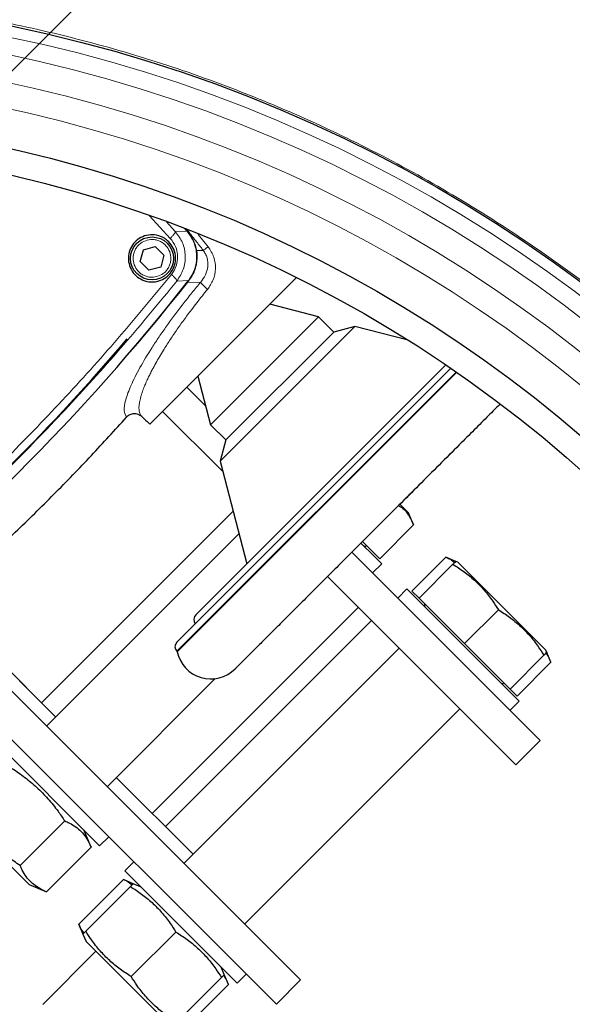
# Model space of a CAD drawing. Units: millimetres. Extents: x 15 to 837, y 5 to 589.
# Drawn here: x 473 to 478, y 293 to 303 of the extents above; entities that cross this region are included whole.
import ezdxf

# ---------------------------------------------------------------- set-up
doc = ezdxf.new("R2010")
doc.units = ezdxf.units.MM
doc.linetypes.add('CENTERX2', pattern=[20.32, 12.7, -2.54, 2.54, -2.54])

msp = doc.modelspace()

# ---------------------------------------------------------------- linework, layer by layer
at = {"color": 7, "linetype": 'CENTERX2', "lineweight": 18}
msp.add_line((470.55457, 300.10652), (489.84444, 319.39639), dxfattribs=at)
at = {"color": 1, "linetype": 'Continuous', "lineweight": 18}
for p, q in [((474.1052, 300.61855), (473.91152, 300.82781)), ((474.06982, 300.77111), (474.15179, 300.6829)), ((474.15179, 300.6829), (474.26143, 300.68592)), ((474.36618, 300.65295), (474.45862, 300.54083)), ((474.34359, 300.50469), (474.41227, 300.50607)), ((474.27638, 300.22421), (474.16634, 300.21971)), ((474.26128, 300.20552), (474.38892, 300.21058)), ((476.77189, 299.37157), (474.16647, 296.76615))]:
    msp.add_line(p, q, dxfattribs=at)
at = {"color": 7, "linetype": 'Continuous', "lineweight": 25}
for p, q in [((474.26143, 300.68592), (474.24005, 300.70978)), ((474.2624, 300.68497), (474.24023, 300.70972)), ((473.85394, 300.51239), (473.96444, 300.542)), ((473.96444, 300.542), (474.04533, 300.46111)), ((473.82433, 300.40189), (473.85394, 300.51239)), ((474.04533, 300.46111), (474.01572, 300.3506)), ((473.90522, 300.321), (473.82433, 300.40189)), ((474.01572, 300.3506), (473.90522, 300.321)), ((473.91543, 298.88533), (475.28178, 300.25168)), ((475.488, 299.88524), (475.03363, 300.00353)), ((474.48108, 298.87832), (475.488, 299.88524)), ((475.62877, 299.74448), (475.488, 299.88524)), ((475.82586, 299.79729), (474.56904, 298.54047)), ((475.82586, 299.79729), (475.62877, 299.74448)), ((476.32244, 299.66802), (475.82586, 299.79729)), ((474.62185, 298.73756), (475.62877, 299.74448)), ((476.67453, 299.43826), (474.34607, 297.1098)), ((476.72164, 299.40617), (474.16647, 296.851)), ((476.77619, 299.3686), (474.1701, 296.76251)), ((474.3628, 299.3327), (474.48108, 298.87832)), ((474.25981, 299.22971), (474.43529, 299.05422)), ((474.03353, 299.00343), (474.59457, 298.4424)), ((473.69674, 298.94931), (473.69659, 298.94914)), ((474.48108, 298.87832), (474.62185, 298.73756)), ((474.62185, 298.73756), (474.56904, 298.54047)), ((474.56904, 298.54047), (474.81849, 297.58222)), ((472.90319, 296.28712), (474.69039, 298.07432)), ((476.24536, 298.13793), (476.32602, 298.05728)), ((476.37343, 297.94559), (476.32602, 298.05728)), ((474.74539, 297.86303), (472.95148, 296.06912)), ((476.05767, 297.62983), (476.37343, 297.94559)), ((475.88332, 297.7759), (476.00679, 297.65243)), ((476.05767, 297.62983), (475.89747, 297.79004)), ((475.79847, 297.69104), (477.55493, 295.93459)), ((476.00679, 297.65243), (476.07689, 297.58233)), ((476.35897, 297.32854), (476.67472, 297.64429)), ((476.76687, 297.60518), (476.67472, 297.64429)), ((476.78642, 297.59688), (476.76687, 297.60518)), ((476.78642, 297.59688), (477.19676, 297.18654)), ((475.99204, 297.49747), (476.07689, 297.58233)), ((476.4246, 297.2629), (476.74036, 297.57866)), ((475.5722, 297.46477), (477.32865, 295.70832)), ((476.31146, 297.34776), (476.22661, 297.2629)), ((476.31146, 297.34776), (477.35798, 296.30124)), ((476.4246, 297.2629), (476.35897, 297.32854)), ((472.90319, 296.28712), (471.95872, 297.23158)), ((473.03633, 296.15397), (471.95926, 297.23104)), ((476.84887, 296.83864), (476.4246, 297.2629)), ((475.32047, 293.70013), (471.86582, 297.15478)), ((473.93585, 295.25445), (475.85918, 297.17779)), ((476.84887, 296.83864), (477.16462, 297.1544)), ((477.19676, 297.18654), (477.60711, 296.77619)), ((475.98253, 297.05444), (474.0592, 295.1311)), ((475.09419, 293.47386), (471.62135, 296.9467)), ((474.16647, 296.76615), (474.1701, 296.76251)), ((476.24075, 296.79621), (474.23257, 294.78803)), ((477.27313, 296.41438), (476.84887, 296.83864)), ((477.6154, 296.75665), (477.60711, 296.77619)), ((477.27313, 296.41438), (477.58888, 296.73013)), ((477.65452, 296.6645), (477.6154, 296.75665)), ((477.33876, 296.34874), (477.65452, 296.6645)), ((473.51717, 295.50343), (474.52482, 296.51108)), ((477.33876, 296.34874), (477.27313, 296.41438)), ((477.27313, 296.21639), (477.35798, 296.30124)), ((474.79826, 294.22234), (476.80644, 296.23053)), ((473.44646, 294.95189), (472.39994, 295.99841)), ((477.32865, 295.70832), (477.55493, 295.93459)), ((473.93585, 295.25445), (473.60202, 295.58829)), ((474.31742, 294.87288), (473.60202, 295.58829)), ((472.03874, 295.34137), (472.73914, 294.64098)), ((472.70531, 294.76737), (473.12186, 295.18392)), ((474.31742, 294.87288), (474.0592, 295.1311)), ((473.36681, 294.93897), (473.29854, 295.09981)), ((473.44646, 294.95189), (473.53131, 295.03674)), ((472.95026, 294.52242), (473.36681, 294.93897)), ((473.76588, 294.80217), (473.68103, 294.71732)), ((474.72755, 293.6708), (473.68103, 294.71732)), ((472.73914, 294.64098), (472.78942, 294.59069)), ((472.78942, 294.59069), (472.95026, 294.52242)), ((473.25155, 294.22112), (473.66811, 294.63767)), ((473.31719, 294.15549), (473.73374, 294.57204)), ((473.76026, 294.59856), (473.66811, 294.63767)), ((473.82894, 294.5694), (473.76026, 294.59856)), ((473.25155, 294.22112), (473.29067, 294.12897)), ((473.29067, 294.12897), (473.31983, 294.06029)), ((473.74145, 293.73123), (474.158, 294.14778)), ((473.31983, 294.06029), (474.07051, 293.3096)), ((473.41233, 293.96779), (472.91735, 293.47281)), ((474.60878, 293.75003), (474.57963, 293.81872)), ((474.6479, 293.65788), (474.60878, 293.75003)), ((474.72755, 293.6708), (474.8124, 293.75565)), ((474.16572, 293.30696), (474.58227, 293.72351)), ((474.23135, 293.24133), (474.6479, 293.65788)), ((475.09419, 293.47386), (475.32047, 293.70013))]:
    msp.add_line(p, q, dxfattribs=at)
for centre, radius in [((459.91968, 289.47163), 36), ((469.91968, 289.47163), 13.4), ((469.91968, 289.47163), 12.28), ((469.91968, 289.47163), 12.04), ((473.93483, 300.4315), 0.2)]:
    msp.add_circle(centre, radius, dxfattribs=at)
at = {"color": 1, "linetype": 'Continuous', "lineweight": 18}
for radius in [13.29456, 13.13344, 12.87888, 12.64]:
    msp.add_circle((469.91968, 289.47163), radius, dxfattribs=at)
at = {"color": 7, "linetype": 'Continuous', "lineweight": 25}
for centre, radius, start, end in [((467.91968, 289.47163), 17.92, 10.286561, 79.713439), ((458.54253, 312.57111), 20, 308.122506, 321.877494), ((458.40677, 312.70687), 20.192, 308.189373, 321.810627), ((458.40677, 312.70687), 20.09159, 310.415567, 319.584433), ((526.8405, 356.45422), 78.2, 227.3302947, 227.4065986), ((475.92133, 297.76618), 0.02, 225, 315), ((476.49531, 297.19219), 0.02, 135, 225), ((474.39557, 297.0603), 0.07, 135, 213.463041), ((474.2089, 296.80857), 0.06, 135, 225), ((474.48325, 296.82837), 0.32, 191.87706, 315), ((477.20242, 296.48509), 0.02, 225, 315)]:
    msp.add_arc(centre, radius, start, end, dxfattribs=at)
at = {"color": 1, "linetype": 'Continuous', "lineweight": 18}
msp.add_arc((467.91968, 289.47163), 17.75853, 10.381124, 79.618876, dxfattribs=at)
for points, knots in [([(471.11968, 305.94788), (471.29149, 305.91592), (471.76819, 305.82722), (472.53788, 305.62472), (473.42634, 305.34764), (474.306, 305.01631), (475.17397, 304.63281), (476.0267, 304.19634), (476.84541, 303.71682), (477.62806, 303.19687), (478.37348, 302.63999), (479.09394, 302.03704), (479.78578, 301.38814), (480.44583, 300.69449), (481.05957, 299.97134), (481.62596, 299.22191), (482.14507, 298.44987), (482.62535, 297.64259), (483.06345, 296.80142), (483.45658, 295.9285), (483.79684, 295.04314), (484.0816, 294.14818), (484.29249, 293.35984), (484.38799, 292.86344), (484.42489, 292.67163)], [0, 0, 0, 0, 0.0262682, 0.0728825, 0.1195327, 0.166147, 0.2141135, 0.2621191, 0.3100857, 0.3566789, 0.403308, 0.4499013, 0.4978466, 0.5458308, 0.593776, 0.6403627, 0.6869852, 0.7335718, 0.7815112, 0.8294896, 0.8774289, 0.924017, 0.970641, 1, 1, 1, 1]), ([(484.29781, 292.67163), (484.26666, 292.83664), (484.17676, 293.31299), (483.97033, 294.08801), (483.68632, 294.98535), (483.35269, 295.85621), (482.97583, 296.69939), (482.54876, 297.52837), (482.07106, 298.33966), (481.54314, 299.12994), (480.97652, 299.88198), (480.37406, 300.59407), (479.7393, 301.26546), (479.06201, 301.90696), (478.34274, 302.515), (477.58304, 303.08662), (476.79933, 303.60943), (475.99487, 304.08275), (475.17324, 304.50706), (474.32127, 304.88886), (473.44084, 305.22585), (472.53375, 305.51248), (471.75891, 305.71818), (471.28356, 305.80794), (471.11968, 305.83888)], [0, 0, 0, 0, 0.025477, 0.0735473, 0.1215785, 0.1682602, 0.2149777, 0.2616594, 0.3096936, 0.3577668, 0.405801, 0.4525009, 0.4992367, 0.5459367, 0.5939884, 0.6420791, 0.6901308, 0.7368693, 0.7836436, 0.8303821, 0.8784742, 0.9266053, 0.9746973, 1, 1, 1, 1]), ([(470.91576, 302.86212), (471.19174, 302.83595), (471.74424, 302.78356), (472.56506, 302.64004), (473.37597, 302.45006), (474.17932, 302.2078), (474.97227, 301.91228), (475.75225, 301.56323), (476.51031, 301.16516), (477.24201, 300.72047), (477.94296, 300.23175), (478.58129, 299.72301), (479.15969, 299.20181), (479.68287, 298.6756), (480.17867, 298.11886), (480.64475, 297.53182), (481.07964, 296.91563), (481.48024, 296.27523), (481.84474, 295.61362), (482.17135, 294.93382), (482.44212, 294.27821), (482.66303, 293.6513), (482.84428, 293.05717), (482.94166, 292.6548), (482.99034, 292.45367)], [0, 0, 0, 0, 0.04872618, 0.09754605, 0.14636596, 0.19509217, 0.24497137, 0.29505127, 0.34523389, 0.39541648, 0.44549631, 0.49537546, 0.53883152, 0.58232076, 0.6257768, 0.66983932, 0.71404032, 0.75831181, 0.80258323, 0.84678409, 0.89084651, 0.92722452, 0.963622, 1, 1, 1, 1]), ([(474.1052, 300.61855), (474.11239, 300.62594), (474.12677, 300.64071), (474.14243, 300.66018), (474.15203, 300.67555), (474.15187, 300.68045), (474.15179, 300.6829)], [0, 0, 0, 0, 0.2499648, 0.4999345, 0.7497862, 1, 1, 1, 1]), ([(474.11579, 300.28121), (474.13247, 300.30682), (474.16588, 300.35811), (474.17836, 300.45186), (474.15993, 300.54467), (474.12343, 300.59393), (474.1052, 300.61855)], [0, 0, 0, 0, 0.2495414, 0.4996358, 0.7499172, 1, 1, 1, 1]), ([(474.15179, 300.6829), (474.17669, 300.64903), (474.22667, 300.58104), (474.25158, 300.45401), (474.23482, 300.3257), (474.1891, 300.25494), (474.16634, 300.21971)], [0, 0, 0, 0, 0.2493364, 0.5003965, 0.7512538, 1, 1, 1, 1]), ([(474.25586, 300.70596), (474.28513, 300.66887), (474.32207, 300.62205), (474.36634, 300.56525), (474.38926, 300.53576), (474.40455, 300.51602), (474.41227, 300.50607)], [0, 0, 0, 0, 0.55852122, 0.70483409, 0.85118595, 1, 1, 1, 1]), ([(473.98038, 300.26149), (473.95839, 300.25804), (473.92456, 300.25271), (473.87929, 300.2633), (473.84621, 300.27796), (473.81683, 300.29928), (473.78569, 300.33335), (473.76072, 300.38485), (473.7566, 300.44192), (473.76653, 300.48701), (473.78132, 300.52013), (473.8026, 300.5495), (473.83669, 300.58064), (473.88818, 300.60561), (473.94525, 300.60973), (473.99034, 300.5998), (474.02346, 300.58501), (474.05283, 300.56373), (474.08397, 300.52964), (474.10894, 300.47815), (474.11306, 300.42107), (474.10313, 300.37599), (474.08835, 300.34284), (474.06703, 300.31361), (474.03312, 300.2818), (474.00116, 300.26949), (473.98038, 300.26149)], [0, 0, 0, 0, 0.05986421, 0.09209017, 0.125, 0.15790983, 0.19013579, 0.25, 0.30986421, 0.34209017, 0.375, 0.40790983, 0.44013579, 0.5, 0.55986421, 0.59209017, 0.625, 0.65790983, 0.69013579, 0.75, 0.80986421, 0.84209017, 0.875, 0.90790983, 0.94013579, 1, 1, 1, 1]), ([(474.45862, 300.54083), (474.4531, 300.53658), (474.44205, 300.52809), (474.42854, 300.51788), (474.41792, 300.51), (474.41415, 300.50738), (474.41227, 300.50607)], [0, 0, 0, 0, 0.2500603, 0.5000187, 0.7500097, 1, 1, 1, 1]), ([(474.45862, 300.54083), (474.47883, 300.50876), (474.5188, 300.44531), (474.53125, 300.3353), (474.51198, 300.22988), (474.47232, 300.17157), (474.4527, 300.14271)], [0, 0, 0, 0, 0.2586643, 0.511728, 0.7583859, 1, 1, 1, 1]), ([(474.41227, 300.50607), (474.41992, 300.49519), (474.43541, 300.47319), (474.45397, 300.42205), (474.45838, 300.35449), (474.43779, 300.27572), (474.40522, 300.2323), (474.38892, 300.21058)], [0, 0, 0, 0, 0.1198431, 0.2423423, 0.4926786, 0.7461509, 1, 1, 1, 1]), ([(470.83243, 296.99785), (471.03192, 297.16203), (471.42933, 297.48909), (472.00642, 298.00947), (472.56468, 298.54712), (473.10266, 299.10537), (473.62348, 299.68297), (473.95114, 300.08113), (474.11579, 300.28121)], [0, 0, 0, 0, 0.1678336, 0.3343323, 0.499791, 0.6650457, 0.8316826, 1, 1, 1, 1]), ([(474.16634, 300.21971), (474.16616, 300.22255), (474.16582, 300.22825), (474.15325, 300.24471), (474.13609, 300.2629), (474.12255, 300.27511), (474.11579, 300.28121)], [0, 0, 0, 0, 0.2799873, 0.5594919, 0.7797785, 1, 1, 1, 1]), ([(474.16634, 300.21971), (474.0037, 300.02201), (473.67873, 299.62698), (473.15985, 299.0512), (472.62093, 298.49182), (472.06135, 297.95277), (471.48603, 297.43436), (471.09121, 297.10959), (470.89393, 296.9473)], [0, 0, 0, 0, 0.1668421, 0.3333811, 0.5002103, 0.6668133, 0.8335138, 1, 1, 1, 1]), ([(474.38892, 300.21058), (474.36115, 300.17705), (474.30565, 300.11003), (474.22429, 300.00671), (474.14552, 299.90298), (474.07031, 299.79964), (473.99953, 299.69786), (473.91216, 299.56566), (473.81774, 299.40915), (473.73419, 299.24389), (473.68442, 299.10804), (473.66782, 299.00374), (473.68711, 298.96743), (473.69674, 298.94931)], [0, 0, 0, 0, 0.0624241, 0.124776, 0.1871554, 0.2494612, 0.3118352, 0.3743346, 0.4992938, 0.6245011, 0.7496494, 0.8750186, 1, 1, 1, 1]), ([(474.4527, 300.14271), (474.44372, 300.15062), (474.42577, 300.16644), (474.40605, 300.18669), (474.39333, 300.2019), (474.39039, 300.20768), (474.38892, 300.21058)], [0, 0, 0, 0, 0.2799846, 0.5594982, 0.7797808, 1, 1, 1, 1]), ([(474.4527, 300.14271), (474.43659, 300.12306), (474.40262, 300.08164), (474.35245, 300.01792), (474.29419, 299.94208), (474.23031, 299.85582), (474.16214, 299.75953), (474.09862, 299.66523), (474.04655, 299.58356), (474.00406, 299.51337), (473.96927, 299.45303), (473.94068, 299.40049), (473.91737, 299.35516), (473.89845, 299.31635), (473.8806, 299.2774), (473.86638, 299.24389), (473.85505, 299.21505), (473.84595, 299.1902), (473.83727, 299.16429), (473.82936, 299.13764), (473.82135, 299.10575), (473.81558, 299.07383), (473.81346, 299.04901), (473.81326, 299.03424), (473.81348, 299.02624), (473.81387, 299.02019), (473.81547, 299.00285), (473.82097, 298.97826), (473.83322, 298.96295), (473.83899, 298.95574)], [0, 0, 0, 0, 0.0392452, 0.0827231, 0.1242321, 0.1859327, 0.2483265, 0.3098256, 0.3703401, 0.4120864, 0.454948, 0.4989249, 0.5282686, 0.5589393, 0.5909355, 0.6242554, 0.6452806, 0.6683204, 0.6933726, 0.7204347, 0.7495039, 0.7963302, 0.8328463, 0.8472441, 0.8590694, 0.8683238, 0.8750083, 0.9411505, 1, 1, 1, 1])]:
    msp.add_open_spline(points, degree=3, knots=knots, dxfattribs=at)
at = {"color": 7, "linetype": 'Continuous', "lineweight": 25}
for points, knots in [([(474.09039, 300.58706), (474.10586, 300.56834), (474.13679, 300.53088), (474.157, 300.45893), (474.15409, 300.38573), (474.12771, 300.31779), (474.08101, 300.26178), (474.01774, 300.22322), (473.9437, 300.20729), (473.86715, 300.21742), (473.79806, 300.25343), (473.74579, 300.3106), (473.71648, 300.38073), (473.71206, 300.45486), (473.73149, 300.52525), (473.7723, 300.58558), (473.83097, 300.63008), (473.9025, 300.65351), (473.97902, 300.65137), (474.04455, 300.62686), (474.0773, 300.59843), (474.09039, 300.58706)], [0, 0, 0, 0, 0.0522195, 0.1044844, 0.155765, 0.2066748, 0.258384, 0.3117217, 0.3668787, 0.4232766, 0.4797264, 0.5349576, 0.5882849, 0.6399416, 0.6908713, 0.7422446, 0.7950148, 0.8496005, 0.9056916, 0.9622763, 1, 1, 1, 1]), ([(474.26143, 300.68592), (474.28545, 300.65298), (474.33347, 300.58711), (474.35916, 300.46538), (474.34526, 300.34372), (474.30719, 300.26465), (474.27959, 300.22842), (474.27638, 300.22421)], [0, 0, 0, 0, 0.2426713, 0.4852691, 0.7262759, 0.9682084, 1, 1, 1, 1]), ([(474.2771, 300.22291), (474.29896, 300.25715), (474.34266, 300.32561), (474.36062, 300.44861), (474.33915, 300.56888), (474.29624, 300.64592), (474.26623, 300.68055), (474.2624, 300.68497)], [0, 0, 0, 0, 0.2415416, 0.4830787, 0.7249068, 0.9649039, 1, 1, 1, 1]), ([(477.17722, 299.06979), (477.14285, 299.03542), (477.06752, 298.9601), (476.9405, 298.83307), (476.78703, 298.6796), (476.61407, 298.50664), (476.42507, 298.31764), (476.23688, 298.12945), (476.0487, 297.94127), (475.85967, 297.75225), (475.68679, 297.57937), (475.53309, 297.42566), (475.39874, 297.29131), (475.27213, 297.1647), (475.15498, 297.04755), (475.04924, 296.94182), (474.95688, 296.84945), (474.87839, 296.77096), (474.80835, 296.70092), (474.75284, 296.64541), (474.71617, 296.60874), (474.71172, 296.60429), (474.70953, 296.6021)], [0, 0, 0, 0, 0.0379471, 0.0831637, 0.1283847, 0.1862241, 0.2424856, 0.2970568, 0.3516242, 0.4078857, 0.465729, 0.5109456, 0.5561665, 0.6023453, 0.6485284, 0.6947071, 0.7408903, 0.7861069, 0.8313278, 0.8891672, 0.9454287, 1, 1, 1, 1]), ([(473.83899, 298.95574), (473.82828, 298.96358), (473.81197, 298.9755), (473.78608, 298.9818), (473.75973, 298.98307), (473.72667, 298.97536), (473.70665, 298.95793), (473.69674, 298.94931)], [0, 0, 0, 0, 0.2503022, 0.3809057, 0.5012286, 0.7530348, 1, 1, 1, 1]), ([(470.92633, 296.39235), (470.92959, 296.39482), (470.93921, 296.40212), (470.97034, 296.42579), (471.03037, 296.47187), (471.12567, 296.54596), (471.24954, 296.64364), (471.39845, 296.76307), (471.56875, 296.90252), (471.75684, 297.06021), (472.00406, 297.27313), (472.30865, 297.54506), (472.66452, 297.87824), (473.02075, 298.22965), (473.36691, 298.58676), (473.5881, 298.82993), (473.69657, 298.94916)], [0, 0, 0, 0, 0.0032495, 0.00959735, 0.03107108, 0.06338816, 0.10551715, 0.15642353, 0.21507004, 0.28042406, 0.35145695, 0.47433308, 0.60485385, 0.73879697, 0.87192367, 1, 1, 1, 1]), ([(476.70031, 298.59288), (476.7027, 298.59527), (476.70838, 298.60095), (476.71415, 298.60672), (476.71768, 298.61025), (476.72029, 298.61286), (476.72155, 298.61412), (476.72278, 298.61535), (476.72347, 298.61604), (476.72416, 298.61673), (476.72484, 298.61741), (476.72552, 298.61809), (476.72636, 298.61893), (476.72719, 298.61976), (476.72801, 298.62058), (476.7289, 298.62147), (476.72946, 298.62203), (476.72985, 298.62242)], [0, 0, 0, 0, 0.1368296, 0.3264472, 0.5095801, 0.5553042, 0.6467549, 0.6696166, 0.7153402, 0.7382018, 0.7610635, 0.806787, 0.8296486, 0.875372, 0.9210954, 0.9439571, 1, 1, 1, 1]), ([(476.30339, 298.19597), (476.31285, 298.20542), (476.32884, 298.22142), (476.35045, 298.24302), (476.36426, 298.25683), (476.37075, 298.26332), (476.37274, 298.26531), (476.37334, 298.26591)], [0, 0, 0, 0, 0.3090067, 0.5230447, 0.7396904, 0.9221654, 1, 1, 1, 1]), ([(476.23236, 298.12693), (476.24613, 298.11829), (476.29937, 298.08489), (476.3407, 298.01751), (476.36698, 297.95976), (476.37343, 297.94559)], [0, 0, 0, 0, 0.2084785, 0.8056788, 1, 1, 1, 1]), ([(476.67472, 297.64429), (476.68927, 297.63823), (476.71985, 297.62549), (476.74438, 297.60585), (476.75725, 297.59555)], [0, 0, 0, 0, 0.4756132, 1, 1, 1, 1]), ([(476.76649, 297.60479), (476.76662, 297.60492), (476.7721, 297.6104), (476.75819, 297.59649), (476.74332, 297.58162), (476.74036, 297.57866)], [0, 0, 0, 0, 0.0187703, 0.80474, 1, 1, 1, 1]), ([(476.74036, 297.57866), (476.77547, 297.55586), (476.84591, 297.51014), (476.94393, 297.4298), (477.03351, 297.33814), (477.10643, 297.24487), (477.1473, 297.18134), (477.16462, 297.1544)], [0, 0, 0, 0, 0.206609, 0.4144374, 0.6271865, 0.841926, 1, 1, 1, 1]), ([(477.16462, 297.1544), (477.19974, 297.1316), (477.27018, 297.08587), (477.36819, 297.00553), (477.45777, 296.91387), (477.5307, 296.82061), (477.57156, 296.75707), (477.58888, 296.73013)], [0, 0, 0, 0, 0.206609, 0.4144374, 0.6271865, 0.841926, 1, 1, 1, 1]), ([(477.58888, 296.73013), (477.59184, 296.73309), (477.60639, 296.74763), (477.62031, 296.76156), (477.61484, 296.75609), (477.61456, 296.75581)], [0, 0, 0, 0, 0.195255, 0.959235, 1, 1, 1, 1]), ([(477.60817, 296.74942), (477.61561, 296.73867), (477.63365, 296.71261), (477.6468, 296.68231), (477.65452, 296.6645)], [0, 0, 0, 0, 0.4124328, 1, 1, 1, 1]), ([(472.63197, 295.67381), (472.67156, 295.64654), (472.75099, 295.59183), (472.8628, 295.49769), (472.9664, 295.39201), (473.05218, 295.2859), (473.10111, 295.21428), (473.12186, 295.18392)], [0, 0, 0, 0, 0.206609, 0.4144374, 0.6271865, 0.841926, 1, 1, 1, 1]), ([(472.70531, 294.76737), (472.66572, 294.79464), (472.58629, 294.84935), (472.47448, 294.94349), (472.37088, 295.04917), (472.2851, 295.15529), (472.23616, 295.2269), (472.21541, 295.25726)], [0, 0, 0, 0, 0.206609, 0.4144374, 0.6271865, 0.841926, 1, 1, 1, 1]), ([(473.12186, 295.18392), (473.13636, 295.17741), (473.19337, 295.15184), (473.2804, 295.09002), (473.33786, 295.00439), (473.36205, 294.94973), (473.36681, 294.93897)], [0, 0, 0, 0, 0.1300686, 0.5114327, 0.9038363, 1, 1, 1, 1]), ([(472.95026, 294.52242), (472.9395, 294.52718), (472.88607, 294.55083), (472.80016, 294.60792), (472.73793, 294.69463), (472.71182, 294.75287), (472.70531, 294.76737)], [0, 0, 0, 0, 0.09616382, 0.47762154, 0.86993121, 1, 1, 1, 1]), ([(473.66811, 294.63767), (473.67901, 294.63308), (473.70948, 294.62025), (473.73445, 294.60108), (473.75047, 294.58878)], [0, 0, 0, 0, 0.3580391, 1, 1, 1, 1]), ([(473.75935, 294.59765), (473.75689, 294.59519), (473.75357, 294.59187), (473.73783, 294.57613), (473.73374, 294.57204)], [0, 0, 0, 0, 0.7399539, 1, 1, 1, 1]), ([(473.73374, 294.57204), (473.76885, 294.54925), (473.83929, 294.50352), (473.93731, 294.42318), (474.02689, 294.33152), (474.09982, 294.23826), (474.14068, 294.17472), (474.158, 294.14778)], [0, 0, 0, 0, 0.206609, 0.4144374, 0.6271865, 0.841926, 1, 1, 1, 1]), ([(473.30066, 294.13896), (473.28826, 294.1549), (473.26895, 294.17973), (473.25614, 294.21021), (473.25155, 294.22112)], [0, 0, 0, 0, 0.6419089, 1, 1, 1, 1]), ([(473.31719, 294.15549), (473.3131, 294.15141), (473.29739, 294.13569), (473.29379, 294.13209), (473.29113, 294.12943)], [0, 0, 0, 0, 0.2600385, 1, 1, 1, 1]), ([(473.74145, 293.73123), (473.70634, 293.75402), (473.6359, 293.79975), (473.53788, 293.88009), (473.4483, 293.97175), (473.37538, 294.06501), (473.33451, 294.12855), (473.31719, 294.15549)], [0, 0, 0, 0, 0.206609, 0.4144374, 0.6271865, 0.841926, 1, 1, 1, 1]), ([(474.158, 294.14778), (474.19312, 294.12498), (474.26356, 294.07926), (474.36158, 293.99892), (474.45116, 293.90725), (474.52408, 293.81399), (474.56494, 293.75045), (474.58227, 293.72351)], [0, 0, 0, 0, 0.20660898, 0.41443741, 0.62718655, 0.841926, 1, 1, 1, 1]), ([(474.16572, 293.30696), (474.1306, 293.32976), (474.06016, 293.37548), (473.96214, 293.45582), (473.87256, 293.54749), (473.79964, 293.64075), (473.75878, 293.70429), (473.74145, 293.73123)], [0, 0, 0, 0, 0.206609, 0.4144374, 0.6271865, 0.841926, 1, 1, 1, 1]), ([(474.58227, 293.72351), (474.58635, 293.7276), (474.60206, 293.74331), (474.60566, 293.74691), (474.60833, 293.74957)], [0, 0, 0, 0, 0.2600385, 1, 1, 1, 1]), ([(474.60155, 293.7428), (474.60899, 293.73205), (474.62703, 293.706), (474.64018, 293.67569), (474.6479, 293.65788)], [0, 0, 0, 0, 0.4124328, 1, 1, 1, 1])]:
    msp.add_open_spline(points, degree=3, knots=knots, dxfattribs=at)

doc.saveas('drawing.dxf')
